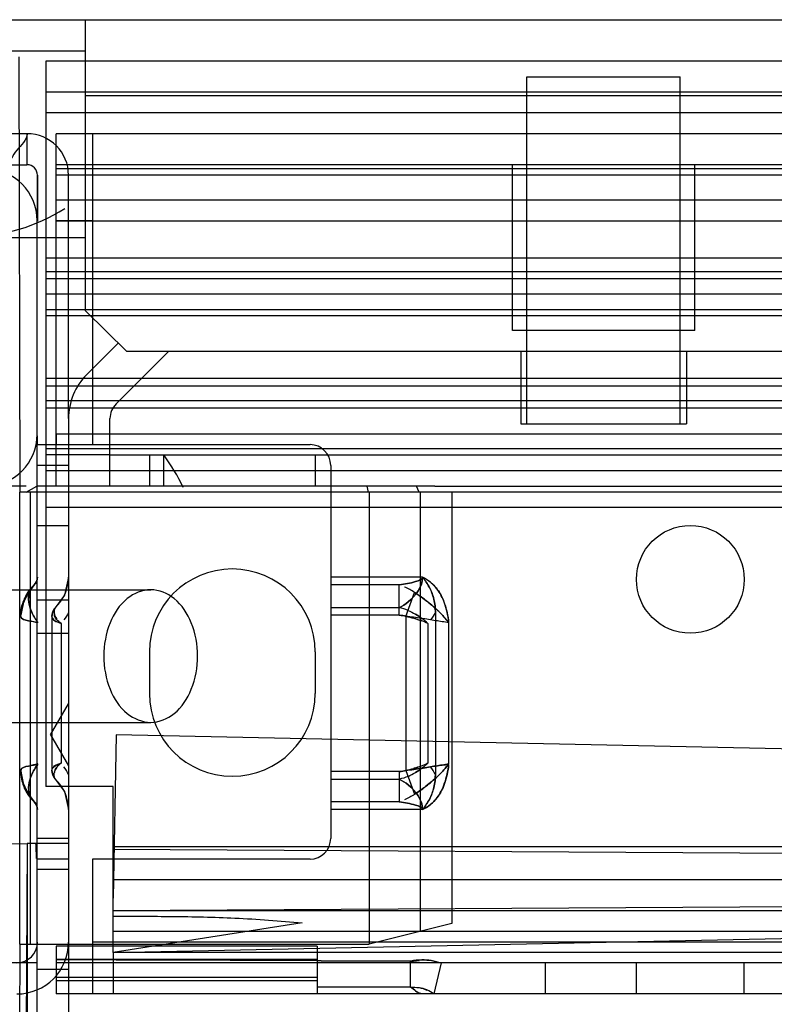
# Model space of a CAD drawing. Units: millimetres. Extents: x 383 to 983, y 135 to 1737.
# Drawn here: x 426 to 462, y 1690 to 1737 of the extents above; entities that cross this region are included whole.
import ezdxf

# ---------------------------------------------------------------- set-up
doc = ezdxf.new("R2010")
doc.units = ezdxf.units.MM
doc.header["$LTSCALE"] = 122.795993
doc.layers.get('0').update_dxf_attribs({"linetype": 'CONTINUOUS'})

msp = doc.modelspace()

# ---------------------------------------------------------------- linework, layer by layer
at = {"color": 7, "linetype": 'Continuous'}
for p, q in [((401.601, 1737.387), (964.967, 1737.387)), ((429.101, 1723.335), (429.101, 1737.387)), ((401.601, 1735.887), (429.101, 1735.887)), ((425.884, 1735.587), (425.934, 1714.587)), ((427.184, 1735.387), (427.184, 1700.387)), ((939.384, 1735.387), (427.184, 1735.387)), ((450.401, 1717.887), (450.401, 1734.637)), ((450.401, 1734.637), (457.801, 1734.637)), ((457.801, 1717.887), (457.801, 1734.637)), ((939.384, 1733.887), (427.184, 1733.887)), ((937.467, 1733.712), (429.101, 1733.712)), ((939.384, 1732.887), (427.184, 1732.887)), ((426.284, 1731.887), (422.784, 1731.887)), ((426.284, 1730.387), (426.284, 1731.887)), ((427.684, 1730.387), (427.684, 1731.887)), ((938.884, 1731.887), (427.684, 1731.887)), ((429.434, 1731.887), (429.434, 1716.887)), ((419.284, 1730.387), (426.275, 1730.387)), ((427.684, 1730.187), (427.684, 1730.387)), ((938.86, 1730.387), (427.684, 1730.387)), ((427.684, 1714.887), (427.684, 1730.187)), ((938.884, 1730.187), (427.684, 1730.187)), ((449.701, 1722.387), (449.701, 1730.387)), ((458.501, 1722.387), (458.501, 1730.387)), ((938.884, 1729.887), (427.684, 1729.887)), ((428.284, 1718.144), (428.284, 1729.887)), ((938.884, 1728.687), (427.684, 1728.687)), ((426.784, 1099.387), (426.774, 1727.687)), ((429.434, 1727.687), (427.684, 1727.687)), ((427.684, 1727.681), (938.884, 1727.681)), ((423.28, 1726.887), (429.101, 1726.887)), ((939.384, 1725.887), (427.184, 1725.887)), ((939.384, 1725.229), (427.184, 1725.229)), ((939.384, 1724.887), (427.184, 1724.887)), ((939.384, 1724.149), (427.184, 1724.149)), ((939.384, 1723.387), (427.184, 1723.387)), ((431.101, 1721.387), (429.101, 1723.335)), ((939.384, 1723.094), (427.184, 1723.094)), ((458.501, 1722.387), (449.701, 1722.387)), ((430.692, 1721.795), (429.163, 1720.265)), ((433.112, 1721.387), (430.577, 1718.851)), ((935.467, 1721.387), (431.101, 1721.387)), ((450.101, 1721.387), (450.101, 1717.887)), ((458.101, 1721.387), (458.101, 1717.887)), ((939.384, 1720.071), (427.184, 1720.071)), ((939.384, 1719.711), (427.184, 1719.711)), ((939.384, 1719.003), (427.184, 1719.003)), ((939.384, 1718.65), (427.184, 1718.65)), ((428.284, 1718.144), (428.284, 1714.887)), ((430.284, 1714.887), (430.284, 1718.144)), ((450.107, 1717.887), (458.095, 1717.887)), ((938.884, 1717.387), (427.684, 1717.387)), ((427.684, 1717.387), (427.684, 1716.89)), ((426.784, 1716.887), (439.934, 1716.887)), ((939.384, 1716.68), (427.184, 1716.68)), ((430.284, 1716.387), (427.184, 1716.387)), ((430.284, 1716.387), (432.884, 1716.387)), ((432.184, 1716.387), (432.184, 1714.887)), ((432.884, 1714.887), (432.884, 1716.387)), ((432.884, 1716.387), (933.684, 1716.387)), ((440.184, 1716.387), (440.184, 1714.887)), ((428.284, 1715.887), (426.784, 1715.887)), ((440.934, 1715.887), (440.934, 1697.887)), ((939.384, 1715.619), (427.184, 1715.619)), ((426.247, 1714.887), (423.783, 1714.887)), ((426.234, 1714.587), (426.753, 1714.887)), ((445.964, 1714.887), (426.753, 1714.887)), ((428.284, 1714.887), (428.284, 1202.637)), ((442.683, 1714.887), (442.747, 1714.587)), ((445.196, 1714.587), (445.07, 1714.887)), ((445.964, 1714.887), (920.603, 1714.887)), ((425.934, 1692.787), (425.934, 1714.587)), ((446.784, 1714.587), (425.934, 1714.587)), ((426.434, 1714.587), (426.434, 1692.787)), ((442.784, 1714.587), (442.784, 1692.787)), ((445.269, 1693.408), (445.269, 1714.587)), ((446.784, 1714.587), (446.784, 1693.787)), ((919.784, 1714.587), (446.784, 1714.587)), ((939.384, 1713.853), (427.184, 1713.853)), ((426.784, 1712.987), (428.284, 1712.987)), ((445.362, 1710.487), (440.934, 1710.487)), ((444.243, 1710.12), (440.934, 1710.12)), ((444.242, 1708.654), (444.242, 1710.12)), ((414.57, 1709.887), (432.248, 1709.887)), ((444.562, 1708.603), (444.98, 1709.753)), ((428.284, 1709.387), (426.784, 1709.387)), ((427.484, 1708.654), (427.484, 1701.12)), ((427.602, 1708.947), (427.588, 1708.89)), ((444.243, 1709.02), (440.934, 1709.02)), ((444.243, 1708.654), (440.934, 1708.654)), ((444.563, 1708.603), (444.563, 1701.17)), ((445.984, 1708.789), (445.984, 1700.984)), ((427.923, 1708.26), (427.923, 1701.514)), ((445.623, 1708.26), (445.623, 1701.514)), ((446.622, 1708.314), (446.622, 1701.48)), ((426.784, 1707.787), (428.284, 1707.787)), ((432.184, 1706.887), (432.184, 1704.887)), ((440.184, 1706.887), (440.184, 1704.887)), ((427.418, 1702.887), (428.284, 1704.387)), ((414.57, 1703.487), (432.248, 1703.487)), ((427.418, 1702.887), (428.284, 1701.387)), ((430.434, 1692.387), (935.989, 1702.884)), ((430.579, 1702.884), (430.436, 1695.012)), ((936.134, 1692.387), (430.579, 1702.884)), ((427.484, 1701.12), (427.525, 1700.92)), ((444.242, 1701.12), (440.934, 1701.12)), ((444.242, 1701.12), (444.242, 1699.653)), ((444.562, 1701.17), (444.98, 1700.021)), ((427.525, 1700.92), (427.644, 1700.753)), ((440.934, 1700.753), (444.243, 1700.753)), ((430.434, 1700.387), (427.184, 1700.387)), ((430.443, 1697.377), (430.434, 1700.387)), ((444.242, 1699.653), (440.934, 1699.653)), ((445.362, 1699.287), (440.934, 1699.287)), ((428.284, 1697.887), (426.784, 1697.887)), ((426.284, 1697.637), (419.284, 173.153)), ((419.284, 1697.621), (426.284, 1697.637)), ((426.284, 1697.637), (426.284, 173.137)), ((428.284, 1697.637), (426.284, 1697.637)), ((936.134, 1697.487), (430.434, 1697.487)), ((430.434, 1692.387), (430.443, 1697.377)), ((936.125, 1697.377), (430.434, 1694.397)), ((430.443, 1697.377), (936.134, 1694.397)), ((428.284, 1696.887), (426.784, 1696.887)), ((429.434, 1696.887), (429.434, 1690.387)), ((439.934, 1696.887), (429.434, 1696.887)), ((428.284, 1696.387), (426.784, 1696.387)), ((936.134, 1695.887), (430.434, 1695.887)), ((936.134, 1694.397), (430.434, 1694.397)), ((439.562, 1693.815), (430.434, 1692.387)), ((936.134, 1693.397), (430.434, 1693.397)), ((446.784, 1693.787), (442.784, 1692.787)), ((425.934, 1692.787), (425.884, 1678.687)), ((425.934, 1692.787), (442.784, 1692.787)), ((427.684, 1692.687), (427.684, 1690.387)), ((440.284, 1692.687), (427.684, 1692.687)), ((937.134, 1692.887), (429.434, 1692.887)), ((440.284, 1692.687), (440.284, 1690.387)), ((440.284, 1692.047), (427.684, 1692.047)), ((430.434, 1692.387), (430.434, 1690.387)), ((936.134, 1692.387), (430.434, 1692.387)), ((444.786, 1690.716), (444.786, 1691.969)), ((426.734, 1691.887), (401.271, 1691.89)), ((426.784, 1691.587), (428.284, 1691.587)), ((938.884, 1691.887), (427.684, 1691.887)), ((445.918, 1690.387), (446.279, 1691.887)), ((451.284, 1691.887), (451.284, 1690.387)), ((455.684, 1690.387), (455.684, 1691.887)), ((460.884, 1690.387), (460.884, 1691.887)), ((440.284, 1691.187), (427.684, 1691.187)), ((440.284, 1691.027), (427.684, 1691.027)), ((444.786, 1690.716), (440.284, 1690.716)), ((938.884, 1690.387), (427.684, 1690.387))]:
    msp.add_line(p, q, dxfattribs=at)
for points in [[(426.784, 1710.486), (426.745, 1710.294), (426.688, 1710.193), (426.624, 1710.12)], [(426.784, 1710.486), (426.756, 1710.323), (426.717, 1710.237), (426.671, 1710.17), (426.624, 1710.12)], [(428.284, 1710.487), (428.086, 1709.619), (427.644, 1709.02)], [(426.624, 1710.12), (426.15, 1709.451), (425.984, 1708.654)], [(427.644, 1709.02), (427.525, 1708.853), (427.484, 1708.654)], [(427.484, 1708.603), (427.496, 1708.705), (427.531, 1708.803), (427.588, 1708.89)], [(427.602, 1708.947), (427.62, 1708.99), (427.644, 1709.02)], [(425.984, 1701.12), (426.15, 1700.321), (426.624, 1699.653)], [(427.588, 1700.883), (427.531, 1700.971), (427.496, 1701.068), (427.484, 1701.17)], [(427.644, 1700.753), (427.621, 1700.784), (427.602, 1700.827), (427.588, 1700.883)], [(427.644, 1700.753), (428.085, 1700.157), (428.284, 1699.287)], [(426.624, 1699.653), (426.672, 1699.601), (426.719, 1699.532), (426.759, 1699.441), (426.784, 1699.287)], [(426.624, 1699.653), (426.688, 1699.581), (426.744, 1699.482), (426.784, 1699.288)]]:
    msp.add_lwpolyline(points, dxfattribs=at)
msp.add_circle((458.284, 1710.387), 2.6, dxfattribs=at)
for centre, radius, start, end in [((423.284, 1735.887), 9, 180, 302.3588), ((426.284, 1729.887), 2, 0, 90), ((424.274, 1727.687), 2.5, 0, 90), ((426.284, 1729.887), 0.5, 0, 90), ((431.284, 1718.144), 3, 135, 180), ((431.284, 1718.144), 1, 135, 180), ((424.274, 1717.387), 2.5, 270, 360), ((439.934, 1715.887), 1, 0, 90), ((424.635, 1710.387), 10.2, 25.7791, 36.0319), ((426.284, 1710.487), 0.5, 312.8415, 360), ((426.284, 1710.487), 2, 312.8434, 360), ((436.184, 1706.887), 4, 0, 180), ((427.984, 1708.654), 2, 132.8442, 180), ((427.984, 1708.654), 0.5, 132.844, 180), ((436.184, 1704.887), 4, 180, 360), ((427.984, 1701.12), 2, 180, 227.1558), ((427.984, 1701.12), 0.5, 180, 227.1564), ((426.284, 1699.287), 2, 0, 47.1566), ((426.284, 1699.287), 0.5, 0, 47.1636), ((439.934, 1697.887), 1, 270, 360), ((425.784, 1692.887), 2.5, 270, 360), ((425.784, 1692.887), 1, 270, 360)]:
    msp.add_arc(centre, radius, start, end, dxfattribs=at)
msp.add_ellipse((424.234, 1696.926), major_axis=(0, 5.361), ratio=0.466308, start_param=-1.570796, end_param=-1.437898, dxfattribs=at)
for points in [[(426.284, 1731.887), (426.284, 1731.572), (425.698, 1731.111), (425.446, 1730.553), (425.279, 1730.287)], [(426.778, 1727.687), (426.778, 1728.053), (426.781, 1728.787), (426.784, 1729.52), (426.784, 1729.887)], [(426.784, 1729.887), (426.784, 1729.518), (426.782, 1728.78), (426.78, 1728.043), (426.78, 1727.674)], [(426.784, 1716.887), (426.784, 1717.053), (426.778, 1717.22), (426.778, 1717.387)], [(426.753, 1716.89), (427.009, 1716.89), (427.519, 1716.888), (428.029, 1716.887), (428.284, 1716.887)], [(426.401, 1709.753), (426.444, 1709.889), (426.519, 1710.023), (426.624, 1710.12)], [(426.401, 1709.753), (426.444, 1709.889), (426.519, 1710.023), (426.624, 1710.12)], [(444.98, 1709.753), (444.826, 1709.852), (444.668, 1709.95), (444.496, 1710.015)], [(444.98, 1709.753), (444.827, 1709.852), (444.669, 1709.95), (444.498, 1710.014)], [(425.984, 1708.603), (425.984, 1709.011), (426.142, 1709.438), (426.401, 1709.753)], [(425.984, 1708.603), (425.984, 1708.877), (426, 1709.19), (426.173, 1709.401)], [(427.588, 1708.89), (427.523, 1708.812), (427.484, 1708.705), (427.484, 1708.603)], [(427.484, 1708.603), (427.484, 1708.417), (427.753, 1708.335), (427.923, 1708.26)], [(427.588, 1708.89), (427.563, 1708.751), (427.612, 1708.579), (427.718, 1708.484)], [(427.923, 1708.26), (427.789, 1708.381), (427.572, 1708.522), (427.605, 1708.7)], [(428.284, 1708.789), (428.215, 1708.665), (428.145, 1708.539), (428.055, 1708.43)], [(428.284, 1708.789), (428.215, 1708.665), (428.145, 1708.539), (428.055, 1708.43)], [(444.242, 1708.654), (444.353, 1708.654), (444.463, 1708.639), (444.562, 1708.603)], [(444.562, 1708.603), (444.463, 1708.639), (444.353, 1708.654), (444.242, 1708.654)], [(444.667, 1708.89), (444.534, 1708.955), (444.389, 1708.998), (444.243, 1709.02)], [(444.562, 1708.603), (444.463, 1708.639), (444.353, 1708.654), (444.243, 1708.654)], [(444.243, 1708.654), (444.353, 1708.654), (444.463, 1708.639), (444.562, 1708.603)], [(444.563, 1708.603), (444.814, 1708.54), (445.071, 1708.488), (445.308, 1708.383)], [(444.667, 1708.89), (444.904, 1708.776), (445.148, 1708.66), (445.344, 1708.484)], [(445.623, 1708.26), (445.438, 1708.426), (445.242, 1708.591), (445.018, 1708.7)], [(445.984, 1708.789), (445.915, 1708.665), (445.845, 1708.539), (445.755, 1708.43)], [(445.984, 1708.789), (445.915, 1708.665), (445.845, 1708.539), (445.755, 1708.43)], [(427.923, 1708.26), (427.784, 1708.321), (427.534, 1708.347), (427.534, 1708.5)], [(445.623, 1708.26), (445.404, 1708.357), (445.178, 1708.442), (444.946, 1708.5)], [(427.484, 1701.17), (427.484, 1701.356), (427.753, 1701.438), (427.923, 1701.514)], [(427.923, 1701.514), (427.784, 1701.452), (427.535, 1701.427), (427.535, 1701.275)], [(427.923, 1701.514), (427.789, 1701.393), (427.572, 1701.252), (427.605, 1701.073)], [(445.623, 1701.514), (445.406, 1701.417), (445.181, 1701.332), (444.95, 1701.275)], [(445.623, 1701.514), (445.438, 1701.347), (445.242, 1701.182), (445.018, 1701.073)], [(425.984, 1701.17), (425.984, 1700.763), (426.142, 1700.336), (426.401, 1700.021)], [(425.984, 1701.17), (425.984, 1700.897), (426, 1700.583), (426.173, 1700.372)], [(427.484, 1701.17), (427.484, 1701.068), (427.524, 1700.962), (427.588, 1700.883)], [(427.588, 1700.883), (427.563, 1701.023), (427.612, 1701.194), (427.718, 1701.289)], [(428.284, 1700.984), (428.215, 1701.109), (428.145, 1701.234), (428.055, 1701.344)], [(428.284, 1700.984), (428.215, 1701.109), (428.145, 1701.234), (428.055, 1701.344)], [(444.562, 1701.17), (444.463, 1701.134), (444.353, 1701.12), (444.242, 1701.12)], [(444.242, 1701.12), (444.353, 1701.12), (444.463, 1701.134), (444.562, 1701.17)], [(444.243, 1701.12), (444.353, 1701.12), (444.463, 1701.134), (444.562, 1701.17)], [(444.562, 1701.17), (444.463, 1701.134), (444.353, 1701.12), (444.243, 1701.12)], [(444.563, 1701.17), (444.815, 1701.233), (445.074, 1701.287), (445.313, 1701.392)], [(444.667, 1700.883), (444.904, 1700.998), (445.148, 1701.113), (445.344, 1701.289)], [(445.984, 1700.984), (445.915, 1701.109), (445.845, 1701.234), (445.755, 1701.344)], [(445.984, 1700.984), (445.915, 1701.109), (445.845, 1701.234), (445.755, 1701.344)], [(444.667, 1700.883), (444.534, 1700.818), (444.389, 1700.776), (444.243, 1700.753)], [(426.401, 1700.021), (426.444, 1699.884), (426.519, 1699.75), (426.624, 1699.653)], [(426.401, 1700.021), (426.444, 1699.884), (426.519, 1699.751), (426.624, 1699.653)], [(444.98, 1700.021), (444.826, 1699.922), (444.668, 1699.823), (444.496, 1699.759)], [(444.98, 1700.021), (444.827, 1699.921), (444.669, 1699.824), (444.498, 1699.759)], [(445.362, 1691.887), (445.168, 1691.887), (444.978, 1691.939), (444.786, 1691.969)], [(444.786, 1691.969), (444.937, 1691.947), (445.087, 1691.904), (445.24, 1691.904)], [(444.786, 1690.716), (444.954, 1690.62), (445.095, 1690.427), (445.289, 1690.427)], [(445.362, 1690.387), (445.141, 1690.387), (444.978, 1690.606), (444.786, 1690.716)], [(444.786, 1690.716), (445.054, 1690.716), (445.349, 1690.705), (445.576, 1690.561)], [(445.918, 1690.387), (445.699, 1690.525), (445.456, 1690.674), (445.197, 1690.674)]]:
    msp.add_open_spline(points, degree=3, dxfattribs=at)
for points, knots in [([(444.243, 1709.02), (444.393, 1709.1), (444.918, 1709.428), (445.362, 1710.028), (445.362, 1710.487)], [0, 0, 0, 0, 0.271169, 1, 1, 1, 1]), ([(445.362, 1710.487), (445.362, 1710.439), (445.233, 1710.339), (444.869, 1710.221), (444.507, 1710.155), (444.243, 1710.12)], [0, 0, 0, 0, 0.11825, 0.336361, 1, 1, 1, 1]), ([(445.362, 1710.487), (445.362, 1710.028), (444.918, 1709.428), (444.393, 1709.1), (444.243, 1709.02)], [0, 0, 0, 0, 0.728831, 1, 1, 1, 1]), ([(444.243, 1710.12), (444.507, 1710.155), (444.869, 1710.221), (445.233, 1710.339), (445.362, 1710.439), (445.362, 1710.487)], [0, 0, 0, 0, 0.663654, 0.881761, 1, 1, 1, 1]), ([(445.362, 1710.487), (445.493, 1710.336), (445.722, 1710), (445.936, 1709.418), (445.984, 1709.001), (445.984, 1708.789)], [0, 0, 0, 0, 0.324556, 0.654386, 1, 1, 1, 1]), ([(445.362, 1710.487), (445.539, 1710.414), (445.897, 1710.164), (446.327, 1709.578), (446.531, 1708.911), (446.617, 1708.461), (446.622, 1708.293)], [0, 0, 0, 0, 0.216648, 0.482795, 0.809774, 1, 1, 1, 1]), ([(445.984, 1708.789), (445.984, 1709.005), (445.935, 1709.425), (445.719, 1710.006), (445.491, 1710.338), (445.362, 1710.487)], [0, 0, 0, 0, 0.351003, 0.68078, 1, 1, 1, 1]), ([(446.621, 1708.314), (446.615, 1708.48), (446.551, 1708.792), (446.411, 1709.35), (446.078, 1709.984), (445.639, 1710.374), (445.362, 1710.487)], [0, 0, 0, 0, 0.190307, 0.362642, 0.658348, 1, 1, 1, 1]), ([(426.401, 1709.753), (426.358, 1709.612), (426.337, 1709.288), (426.497, 1708.786), (426.684, 1708.462), (426.803, 1708.293)], [0, 0, 0, 0, 0.283769, 0.603293, 1, 1, 1, 1]), ([(426.803, 1708.314), (426.685, 1708.475), (426.495, 1708.789), (426.337, 1709.285), (426.357, 1709.61), (426.401, 1709.753)], [0, 0, 0, 0, 0.387886, 0.709666, 1, 1, 1, 1]), ([(434.511, 1706.687), (434.511, 1707.23), (434.327, 1708.26), (433.537, 1709.508), (432.248, 1710.06), (430.958, 1709.508), (430.168, 1708.26), (429.985, 1707.23), (429.985, 1706.687)], [0, 0, 0, 0, 0.190559, 0.358423, 0.5, 0.641577, 0.809441, 1, 1, 1, 1]), ([(444.98, 1709.753), (445.194, 1709.617), (445.597, 1709.326), (446.156, 1708.846), (446.478, 1708.484), (446.622, 1708.293)], [0, 0, 0, 0, 0.344195, 0.674583, 1, 1, 1, 1]), ([(446.622, 1708.314), (446.476, 1708.496), (446.154, 1708.846), (445.6, 1709.324), (445.196, 1709.615), (444.98, 1709.753)], [0, 0, 0, 0, 0.318735, 0.649852, 1, 1, 1, 1]), ([(426.803, 1708.293), (426.651, 1708.319), (426.414, 1708.387), (425.984, 1708.462), (425.984, 1708.603)], [0, 0, 0, 0, 0.521135, 1, 1, 1, 1]), ([(425.984, 1708.603), (425.984, 1708.461), (426.412, 1708.383), (426.652, 1708.331), (426.803, 1708.314)], [0, 0, 0, 0, 0.482823, 1, 1, 1, 1]), ([(446.622, 1708.293), (446.416, 1708.327), (445.976, 1708.394), (445.292, 1708.51), (444.81, 1708.572), (444.563, 1708.603)], [0, 0, 0, 0, 0.301506, 0.640121, 1, 1, 1, 1]), ([(429.985, 1706.687), (429.985, 1706.144), (430.168, 1705.114), (430.958, 1703.865), (432.248, 1703.314), (433.537, 1703.865), (434.327, 1705.114), (434.511, 1706.144), (434.511, 1706.687)], [0, 0, 0, 0, 0.190559, 0.358423, 0.5, 0.641577, 0.809441, 1, 1, 1, 1]), ([(426.803, 1701.48), (426.651, 1701.454), (426.414, 1701.386), (425.984, 1701.312), (425.984, 1701.17)], [0, 0, 0, 0, 0.521135, 1, 1, 1, 1]), ([(425.984, 1701.17), (425.984, 1701.312), (426.412, 1701.391), (426.652, 1701.442), (426.803, 1701.459)], [0, 0, 0, 0, 0.482823, 1, 1, 1, 1]), ([(426.401, 1700.021), (426.358, 1700.162), (426.337, 1700.486), (426.497, 1700.987), (426.684, 1701.312), (426.803, 1701.48)], [0, 0, 0, 0, 0.283769, 0.603293, 1, 1, 1, 1]), ([(426.803, 1701.459), (426.685, 1701.299), (426.495, 1700.984), (426.337, 1700.488), (426.357, 1700.163), (426.401, 1700.021)], [0, 0, 0, 0, 0.387886, 0.709667, 1, 1, 1, 1]), ([(446.622, 1701.48), (446.416, 1701.446), (445.976, 1701.379), (445.292, 1701.263), (444.81, 1701.201), (444.563, 1701.17)], [0, 0, 0, 0, 0.301499, 0.640135, 1, 1, 1, 1]), ([(444.563, 1701.17), (444.812, 1701.202), (445.294, 1701.262), (445.977, 1701.383), (446.416, 1701.437), (446.622, 1701.459)], [0, 0, 0, 0, 0.362141, 0.700915, 1, 1, 1, 1]), ([(444.98, 1700.021), (445.194, 1700.156), (445.597, 1700.447), (446.156, 1700.927), (446.478, 1701.289), (446.622, 1701.48)], [0, 0, 0, 0, 0.344195, 0.674583, 1, 1, 1, 1]), ([(446.622, 1701.459), (446.476, 1701.278), (446.154, 1700.927), (445.6, 1700.45), (445.196, 1700.158), (444.98, 1700.021)], [0, 0, 0, 0, 0.318735, 0.649852, 1, 1, 1, 1]), ([(445.362, 1699.287), (445.539, 1699.359), (445.897, 1699.609), (446.327, 1700.195), (446.531, 1700.862), (446.617, 1701.313), (446.622, 1701.48)], [0, 0, 0, 0, 0.21664, 0.482784, 0.809768, 1, 1, 1, 1]), ([(446.621, 1701.459), (446.615, 1701.293), (446.551, 1700.981), (446.411, 1700.423), (446.078, 1699.79), (445.639, 1699.4), (445.362, 1699.287)], [0, 0, 0, 0, 0.190308, 0.362644, 0.658349, 1, 1, 1, 1]), ([(445.984, 1700.984), (445.984, 1700.769), (445.935, 1700.349), (445.719, 1699.768), (445.491, 1699.435), (445.362, 1699.287)], [0, 0, 0, 0, 0.351003, 0.68078, 1, 1, 1, 1]), ([(445.362, 1699.287), (445.493, 1699.438), (445.722, 1699.773), (445.936, 1700.355), (445.984, 1700.772), (445.984, 1700.984)], [0, 0, 0, 0, 0.324447, 0.654276, 1, 1, 1, 1]), ([(445.362, 1699.287), (445.362, 1699.745), (444.918, 1700.345), (444.393, 1700.673), (444.243, 1700.753)], [0, 0, 0, 0, 0.728831, 1, 1, 1, 1]), ([(444.243, 1700.753), (444.393, 1700.673), (444.918, 1700.345), (445.362, 1699.745), (445.362, 1699.287)], [0, 0, 0, 0, 0.271171, 1, 1, 1, 1]), ([(444.243, 1699.653), (444.507, 1699.618), (444.869, 1699.552), (445.233, 1699.435), (445.362, 1699.334), (445.362, 1699.287)], [0, 0, 0, 0, 0.663654, 0.881761, 1, 1, 1, 1]), ([(445.362, 1699.287), (445.362, 1699.334), (445.233, 1699.435), (444.869, 1699.552), (444.507, 1699.618), (444.243, 1699.653)], [0, 0, 0, 0, 0.118238, 0.336344, 1, 1, 1, 1]), ([(430.434, 1694.132), (431.383, 1694.141), (433.341, 1694.13), (436.387, 1694.077), (438.479, 1693.916), (439.562, 1693.815)], [0, 0, 0, 0, 0.311639, 0.643005, 1, 1, 1, 1]), ([(427.684, 1692.047), (429.085, 1692.047), (431.886, 1692.033), (436.086, 1692.026), (438.885, 1692.013), (440.284, 1692.013)], [0, 0, 0, 0, 0.333626, 0.66696, 1, 1, 1, 1]), ([(444.786, 1691.969), (444.285, 1691.969), (443.285, 1691.971), (441.784, 1691.975), (440.784, 1691.976), (440.284, 1691.976)], [0, 0, 0, 0, 0.333333, 0.666666, 1, 1, 1, 1]), ([(444.786, 1691.969), (444.285, 1691.969), (443.284, 1691.975), (441.783, 1691.971), (440.783, 1691.976), (440.284, 1691.976)], [0, 0, 0, 0, 0.333686, 0.667019, 1, 1, 1, 1]), ([(444.786, 1691.969), (444.969, 1692.008), (445.308, 1692.041), (445.813, 1692.009), (446.116, 1691.911), (446.279, 1691.887)], [0, 0, 0, 0, 0.372754, 0.672097, 1, 1, 1, 1]), ([(446.279, 1691.887), (446.113, 1691.913), (445.807, 1692.01), (445.301, 1692.041), (444.966, 1692.007), (444.786, 1691.969)], [0, 0, 0, 0, 0.334107, 0.634297, 1, 1, 1, 1])]:
    msp.add_open_spline(points, degree=3, knots=knots, dxfattribs=at)

doc.saveas('drawing.dxf')
